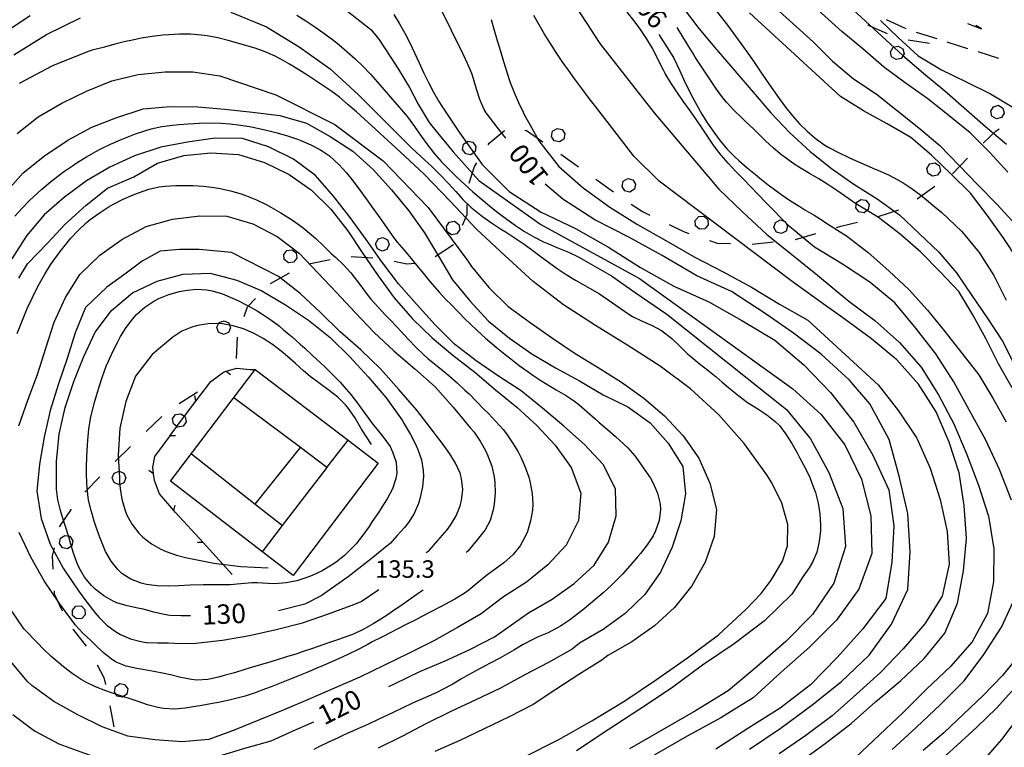
# Model space of a CAD drawing. Units: metres. Extents: x 486264 to 489603, y 4500092 to 4503095.
# Drawn here: x 487540 to 487722, y 4500864 to 4500999 of the extents above; entities that cross this region are included whole.
import ezdxf

# ---------------------------------------------------------------- set-up
doc = ezdxf.new("R2010")
doc.units = ezdxf.units.M
doc.header["$MEASUREMENT"] = 0
for name, color, linetype in [("'03 careggiabile non asfaltata", 254, 'Continuous'), ('curva direttrice a 10 mt', 254, 'Continuous'), ('curva intermedia a 2 mt', 254, 'Continuous'), ('limite di bosco', 254, 'Continuous'), ('limite di bosco v', 254, 'Continuous'), ('punto quotato a terra', 254, 'Continuous'), ('recinzione', 254, 'Continuous'), ('recinzione v', 254, 'Continuous'), ('RUDERE', 254, 'Continuous'), ('TOPO02', 250, 'Continuous')]:
    doc.layers.add(name, color=color, linetype=linetype)
doc.styles.add('txt', font='txt')

msp = doc.modelspace()

# ---------------------------------------------------------------- linework, layer by layer
at = {"layer": "'03 careggiabile non asfaltata", "linetype": 'Continuous'}
for p, q in [((487703.66, 4500997.19), (487700.03, 4500998.87)), ((487715.03, 4500998.19), (487717.61, 4500997.19)), ((487717.61, 4500997.19), (487716.57, 4500997.84)), ((487709.36, 4500995.33), (487705.54, 4500996.54)), ((487715.08, 4500993.52), (487711.27, 4500994.73)), ((487720.8, 4500991.71), (487716.99, 4500992.92))]:
    msp.add_line(p, q, dxfattribs=at)
at = {"layer": 'curva direttrice a 10 mt', "color": 254, "linetype": 'Continuous'}
for points in [[(487677.4, 4501002.85), (487678.9, 4501001.55), (487682.68, 4500998.16), (487686.42, 4500994.76), (487690.03, 4500991.19), (487693.88, 4500987.92), (487698.08, 4500985.19), (487702.07, 4500982), (487706.02, 4500978.9), (487709.9, 4500975.6), (487713.43, 4500971.97), (487716.91, 4500968.36), (487720.42, 4500964.77), (487723.9, 4500961.01)], [(487629.51, 4500976.96), (487627.47, 4500979.58), (487627.09, 4500980.05), (487625.87, 4500981.63), (487625.5, 4500982.27), (487624.72, 4500984.09), (487624.12, 4500986.02), (487623.55, 4500987.97), (487623.21, 4500988.95), (487622.44, 4500990.8), (487621.59, 4500992.61), (487620.7, 4500994.39), (487620.35, 4500995.11), (487619.47, 4500996.9), (487618.57, 4500998.69), (487617.66, 4501000.47)], [(487632.96, 4500862.48), (487639.34, 4500865.73), (487645.47, 4500869.18), (487651.55, 4500872.88), (487657.4, 4500876.83), (487663.15, 4500880.83), (487668.87, 4500885.06), (487674.04, 4500889.85), (487676.79, 4500892.74), (487678.66, 4500895.21), (487680.74, 4500898.71), (487681.69, 4500901.53), (487681.75, 4500905.47), (487680.65, 4500909.44), (487678.78, 4500913.2), (487677.82, 4500914.7), (487676.24, 4500916.9), (487673.68, 4500920.45), (487668.97, 4500925.76), (487663.72, 4500930.59), (487658.07, 4500934.81), (487652.14, 4500938.61), (487646.1, 4500942.3), (487640.2, 4500946.15), (487634.57, 4500950.47), (487629.32, 4500955.25), (487624.1, 4500960.11), (487619.28, 4500965.23), (487614.37, 4500970.38), (487609.18, 4500975.16), (487603.97, 4500979.9), (487603.33, 4500980.47), (487601.85, 4500981.82), (487600.36, 4500983.16), (487598.71, 4500984.55), (487597.11, 4500985.75), (487595.46, 4500986.86), (487593.77, 4500987.96), (487592.87, 4500988.53), (487591.19, 4500989.63), (487589.48, 4500990.68), (487587.75, 4500991.67), (487586.8, 4500992.14), (487584.97, 4500992.92), (487583.09, 4500993.6), (487581.16, 4500994.18), (487580.07, 4500994.5), (487578.13, 4500995.03), (487576.18, 4500995.51), (487574.22, 4500995.88), (487573.12, 4500996.03), (487571.13, 4500996.19), (487569.12, 4500996.2), (487567.12, 4500996.1), (487566.02, 4500996.01), (487564.03, 4500995.77), (487562.05, 4500995.45), (487560.09, 4500995.06), (487559.08, 4500994.84), (487557.15, 4500994.35), (487555.21, 4500993.83), (487552.96, 4500993.22), (487552.18, 4500993.01), (487545.58, 4500990.36), (487539.4, 4500987.05)], [(487657.83, 4500996.15), (487660.57, 4500991.88), (487661.72, 4500989.43), (487662.69, 4500987.34), (487662.96, 4500986.77), (487663.86, 4500984.97), (487664.8, 4500983.19), (487665.8, 4500981.43), (487666.86, 4500979.72), (487668.01, 4500978.06), (487669.22, 4500976.46), (487670.53, 4500974.95), (487671.91, 4500973.51), (487672.67, 4500972.81), (487674.18, 4500971.49), (487675.73, 4500970.23), (487676.54, 4500969.58), (487678.11, 4500968.34), (487679.7, 4500967.13), (487680.61, 4500966.49), (487682.26, 4500965.37), (487683.95, 4500964.3), (487684.89, 4500963.73), (487686.6, 4500962.69), (487688.29, 4500961.64), (487688.6, 4500961.44), (487692.58, 4500958.88), (487696.61, 4500955.79), (487700.43, 4500952.42), (487704.2, 4500948.91), (487707.6, 4500945.14), (487710.79, 4500941.19), (487713.95, 4500937.16), (487717.09, 4500933.16), (487719.68, 4500928.85), (487722.17, 4500924.45)], [(487607.87, 4500875.51), (487609.03, 4500876.07), (487613.62, 4500878.26), (487618.3, 4500880.27), (487622.87, 4500882.34), (487627.41, 4500884.7), (487633.7, 4500889.12), (487638.1, 4500891.68), (487642.16, 4500894.59), (487645.9, 4500897.94), (487648.52, 4500902.23), (487649.98, 4500907.08), (487649.81, 4500912.09), (487647.53, 4500916.59), (487644.07, 4500920.26), (487640.26, 4500923.69), (487636.29, 4500926.98), (487632.36, 4500930.19), (487628.18, 4500932.95), (487624.01, 4500935.77), (487620.01, 4500938.84), (487616.43, 4500942.41), (487612.98, 4500946.23), (487609.62, 4500950.01), (487606.56, 4500954.08), (487603.65, 4500958.23), (487600.71, 4500962.3), (487597.6, 4500966.23), (487594.27, 4500970.03), (487590.2, 4500973.1), (487585.57, 4500975.35), (487580.76, 4500976.9), (487575.68, 4500976.95), (487570.61, 4500976.22), (487565.62, 4500975.28), (487560.79, 4500973.69), (487556.21, 4500971.59), (487551.88, 4500969.05), (487547.82, 4500966.05), (487544.06, 4500962.75), (487540.79, 4500958.92), (487538.07, 4500954.65)], [(487674.62, 4500863.91), (487680.49, 4500867.85), (487686.21, 4500872.05), (487691.69, 4500876.43), (487696.8, 4500881.3), (487700.93, 4500887.03), (487703.93, 4500893.45), (487704.38, 4500900.45), (487703.96, 4500907.52), (487702.38, 4500914.41), (487700.48, 4500921.2), (487696.9, 4500927.84), (487693.18, 4500932.2), (487687.88, 4500937.01), (487682.8, 4500940.88), (487677.73, 4500944.38), (487671.3, 4500948.59), (487664.87, 4500951.52), (487658.47, 4500955.25), (487652.28, 4500958.62), (487646, 4500961.84), (487640.08, 4500965.65), (487636.82, 4500968.47)], [(487571.15, 4500888.56), (487569.42, 4500888.61), (487567.34, 4500888.67), (487566.26, 4500888.81), (487564.32, 4500889.27), (487562.37, 4500889.79), (487561.37, 4500890.01), (487559.41, 4500890.43), (487557.51, 4500890.99), (487556.82, 4500891.29), (487555.07, 4500892.28), (487553.49, 4500893.54), (487552.83, 4500894.2), (487551.54, 4500895.75), (487550.51, 4500897.46), (487550.09, 4500898.45), (487549.44, 4500900.34), (487548.88, 4500902.27), (487548.59, 4500903.23), (487547.97, 4500905.13), (487547.35, 4500907.04), (487547.04, 4500908.09), (487546.57, 4500910.05), (487546.34, 4500912.03), (487546.33, 4500913.16), (487546.3, 4500917.14), (487546.84, 4500922.19), (487547.94, 4500927.11), (487549.52, 4500931.92), (487551.37, 4500936.58), (487553.51, 4500941.1), (487556.53, 4500945.09), (487560.39, 4500948.36), (487564.94, 4500950.51), (487569.8, 4500951.8), (487574.81, 4500951.96), (487579.74, 4500950.72), (487584.36, 4500948.69), (487588.72, 4500946.14), (487592.96, 4500943.31), (487596.99, 4500940.07), (487600.65, 4500936.5), (487604.05, 4500932.83), (487607.36, 4500928.94), (487610.32, 4500924.79), (487610.7, 4500924.11), (487611.86, 4500922.13), (487612.81, 4500920.37), (487613.26, 4500919.36), (487613.88, 4500917.45), (487614.22, 4500915.48), (487614.26, 4500914.42), (487614.11, 4500912.43), (487613.69, 4500910.45), (487613.36, 4500909.4), (487612.58, 4500907.54), (487611.52, 4500905.85), (487610.74, 4500904.9), (487609.4, 4500903.43), (487608.19, 4500902.04), (487604.28, 4500898.86), (487600.31, 4500895.79), (487595.32, 4500892.26), (487592.3, 4500890.77), (487587.44, 4500889.53)], [(487724.7, 4500881.48), (487721.51, 4500877.54), (487717.99, 4500873.9), (487714.27, 4500870.38), (487710.64, 4500866.92), (487706.8, 4500863.69)], [(487538.26, 4500870.34), (487542.23, 4500867.3), (487546.73, 4500864.88), (487551.49, 4500863.15), (487556.26, 4500861.52), (487561.31, 4500860.88), (487566.37, 4500860.81), (487571.45, 4500861.14), (487576.32, 4500862.62), (487581.2, 4500864.08), (487586.05, 4500865.43), (487590.73, 4500867.54), (487593.99, 4500869)]]:
    msp.add_lwpolyline(points, dxfattribs=at)
at = {"layer": 'curva intermedia a 2 mt', "color": 254, "linetype": 'Continuous'}
msp.add_line((487614.22, 4500893.36), (487613.48, 4500892.83), dxfattribs=at)
for points in [[(487722.48, 4500970.66), (487719.06, 4500974.39), (487715.51, 4500977.97), (487711.58, 4500981.1), (487707.66, 4500984.23), (487703.48, 4500987.2), (487699.44, 4500990.17), (487695.6, 4500993.47), (487691.71, 4500996.67), (487687.95, 4501000.12), (487684.27, 4501003.56), (487680.56, 4501006.95), (487676.77, 4501010.34), (487673.74, 4501013.14)], [(487595.87, 4501003.94), (487604.54, 4500997.07), (487606.02, 4500995.27), (487608.21, 4500991.89), (487609.59, 4500989.77), (487611.68, 4500986.36), (487613.29, 4500983.27), (487615.35, 4500979.85), (487616.89, 4500977.97), (487619.79, 4500974.43), (487624.51, 4500969.15), (487636, 4500961.01), (487654.29, 4500951.01), (487682.69, 4500930.61), (487687.93, 4500925.86), (487692.29, 4500920.23), (487695.36, 4500913.9), (487697.09, 4500907.11), (487697.29, 4500900.09), (487694.87, 4500893.5), (487690.73, 4500887.8), (487685.76, 4500882.8), (487680.49, 4500878.15), (487675.31, 4500873.41), (487669.34, 4500869.7), (487663.08, 4500866.35), (487656.96, 4500862.8)], [(487640.16, 4501004.95), (487646.92, 4500994.46), (487656.98, 4500981.66), (487668.97, 4500967.52), (487673.37, 4500963.31), (487677.8, 4500959.23), (487682.46, 4500955.41), (487687.22, 4500951.63), (487693.03, 4500946.83), (487697.85, 4500943.23), (487702.41, 4500939.17), (487706.45, 4500934.6), (487709.62, 4500929.47), (487712.49, 4500924.08), (487714.85, 4500918.45), (487717.06, 4500912.79), (487718.87, 4500907.03), (487719.88, 4500900.99), (487719.83, 4500894.94), (487718.71, 4500889.03), (487715.84, 4500883.76), (487711.83, 4500879.24), (487707.43, 4500875.01), (487703.1, 4500870.73), (487698.7, 4500866.58), (487694.31, 4500862.42)], [(487578.6, 4501000.28), (487585.2, 4500997.58), (487591.24, 4500993.85), (487596.99, 4500989.79), (487602.19, 4500985.06), (487607.15, 4500980.12), (487612.13, 4500975.14), (487614.49, 4500972.93), (487615.82, 4500971.72), (487617.26, 4500970.33), (487618.9, 4500968.58), (487620.24, 4500967.09), (487621.59, 4500965.61), (487623.02, 4500964.22), (487623.65, 4500963.68), (487625.23, 4500962.45), (487626.88, 4500961.31), (487628.56, 4500960.21), (487629.58, 4500959.56), (487631.25, 4500958.47), (487632.9, 4500957.35), (487634.54, 4500956.19), (487635.83, 4500955.22), (487637.42, 4500954.01), (487639.03, 4500952.83), (487640.7, 4500951.73), (487642.44, 4500950.72), (487646.86, 4500948.16), (487652.3, 4500944.41), (487652.97, 4500943.99), (487654.77, 4500943.1), (487656.61, 4500942.3), (487658.37, 4500941.38), (487660.29, 4500939.89), (487661.75, 4500938.5), (487663.19, 4500937.09), (487663.78, 4500936.56), (487665.33, 4500935.29), (487666.9, 4500934.06), (487668.46, 4500932.81), (487669.6, 4500931.85), (487671.11, 4500930.55), (487672.65, 4500929.27), (487674.26, 4500928.08), (487676.16, 4500926.88), (487677.85, 4500925.79), (487679.4, 4500924.56), (487680.17, 4500923.78), (487681.39, 4500922.21), (487682.46, 4500920.5), (487683.45, 4500918.72), (487683.98, 4500917.76), (487684.92, 4500915.98), (487685.79, 4500914.18), (487686.52, 4500912.34), (487686.83, 4500911.38), (487687.33, 4500909.44), (487687.64, 4500907.46), (487687.76, 4500905.43), (487687.76, 4500904.35), (487687.55, 4500902.31), (487687.09, 4500900.35), (487686.31, 4500898.52), (487685.67, 4500897.47), (487684.54, 4500895.81), (487682.45, 4500892.6), (487677.42, 4500887.64), (487671.82, 4500883.38), (487665.91, 4500879.43), (487660.22, 4500875.19), (487654.33, 4500871.31), (487648.45, 4500867.51), (487642.58, 4500863.59)], [(487723.17, 4500910.01), (487720.9, 4500915.69), (487718.31, 4500921.19), (487715.38, 4500926.58), (487712.5, 4500931.89), (487709.17, 4500937.06), (487705.44, 4500941.84), (487701.57, 4500946.52), (487696.9, 4500950.35), (487691.84, 4500953.65), (487686.67, 4500956.81), (487682.03, 4500960.63), (487681.65, 4500961.01), (487680.53, 4500962.14), (487679.12, 4500963.56), (487677.73, 4500965), (487676.25, 4500966.52), (487674.87, 4500967.97), (487673.48, 4500969.41), (487672.07, 4500970.85), (487670.69, 4500972.31), (487669.39, 4500973.81), (487668.11, 4500975.49), (487666.98, 4500977.14), (487665.86, 4500978.81), (487664.68, 4500980.56), (487663.53, 4500982.2), (487662.37, 4500983.83), (487661.18, 4500985.52), (487660.07, 4500987.18), (487659.05, 4500988.9), (487658.71, 4500989.55), (487657.81, 4500991.34), (487656.91, 4500993.12), (487656.6, 4500993.69), (487655.57, 4500995.41), (487654.46, 4500997.07), (487653.26, 4500998.68), (487652.01, 4501000.25)], [(487662.15, 4501001.31), (487665.27, 4500997.27), (487668.56, 4500993.36), (487671.92, 4500989.45), (487675.29, 4500985.5), (487678.57, 4500981.68), (487682.1, 4500977.98), (487685.87, 4500974.49), (487689.82, 4500971.36), (487693.97, 4500968.46), (487698.27, 4500965.73), (487702.41, 4500962.77), (487706.04, 4500959.33), (487709.71, 4500955.86), (487712.96, 4500952.06), (487715.81, 4500947.87), (487718.64, 4500943.7), (487721.47, 4500939.39), (487723.76, 4500934.9)], [(487667.41, 4501001.88), (487670.54, 4500997.86), (487673.54, 4500993.8), (487674.34, 4500992.7), (487675.5, 4500991.03), (487676.64, 4500989.35), (487677.78, 4500987.66), (487678.93, 4500985.96), (487680.11, 4500984.31), (487681.32, 4500982.68), (487682.59, 4500981.12), (487683.92, 4500979.63), (487685.33, 4500978.24), (487686.82, 4500976.96), (487688.43, 4500975.81), (487689.33, 4500975.24), (487691.1, 4500974.29), (487692.9, 4500973.42), (487693.83, 4500972.99), (487695.67, 4500972.19), (487697.5, 4500971.4), (487698.52, 4500970.97), (487700.35, 4500970.15), (487702.13, 4500969.25), (487703.07, 4500968.7), (487704.75, 4500967.61), (487706.36, 4500966.41), (487707.42, 4500965.56), (487708.96, 4500964.28), (487710.23, 4500963.22), (487713.93, 4500959.72), (487717.16, 4500955.81), (487719.91, 4500951.55), (487722.19, 4500946.97)], [(487693.03, 4501001.45), (487703, 4500992.24), (487706.83, 4500988.96), (487710.78, 4500985.73), (487718.35, 4500979.14), (487722.24, 4500975.85)], [(487535.51, 4500995.78), (487541.44, 4500999.65)], [(487538.4, 4500992.36), (487544.46, 4500996.16), (487550.77, 4500999.22)], [(487590.82, 4500999.71), (487592.51, 4500998.65), (487594.17, 4500997.55), (487595.81, 4500996.4), (487597.4, 4500995.2), (487598.58, 4500994.27), (487600.11, 4500992.99), (487601.61, 4500991.65), (487603.06, 4500990.26), (487604.46, 4500988.82), (487605.79, 4500987.34), (487611.32, 4500980.92), (487612.6, 4500979.12), (487613.82, 4500977.36), (487614.99, 4500975.74), (487616.31, 4500974.07), (487617.64, 4500972.58), (487619.01, 4500971.15), (487620.45, 4500969.75), (487621.93, 4500968.39), (487623.44, 4500967.06), (487624.98, 4500965.75), (487626.52, 4500964.46), (487628.09, 4500963.18), (487629.68, 4500961.96), (487631.31, 4500960.78), (487632.99, 4500959.69), (487634.71, 4500958.69), (487636.49, 4500957.8), (487637.43, 4500957.39), (487639.28, 4500956.63), (487641.13, 4500955.87), (487642.93, 4500955.01), (487643.47, 4500954.71), (487645.21, 4500953.71), (487649.06, 4500951.52), (487653.44, 4500948.38), (487659.31, 4500944.41), (487681.51, 4500926.76), (487685.94, 4500921.31), (487689.31, 4500915.08), (487691.91, 4500908.45), (487692.41, 4500901.41), (487690.26, 4500894.65), (487686.3, 4500888.83), (487681.37, 4500883.85), (487676.08, 4500879.22), (487670.67, 4500874.69), (487664.64, 4500870.99), (487658.51, 4500867.5), (487652.4, 4500863.98)], [(487608.81, 4500999.82), (487609.86, 4500998.13), (487610.82, 4500996.38), (487611.72, 4500994.59), (487612.59, 4500992.77), (487613.45, 4500990.93), (487614.31, 4500989.11), (487615.2, 4500987.29), (487616.14, 4500985.5), (487617.14, 4500983.76), (487617.69, 4500982.88), (487618.8, 4500981.22), (487619.91, 4500979.55), (487621.03, 4500977.86), (487625.16, 4500972.12), (487630.13, 4500967.11), (487636.05, 4500963.27), (487642.41, 4500960.23), (487648.51, 4500956.77), (487654.46, 4500953.04), (487660.64, 4500949.61), (487667.1, 4500946.66), (487673.25, 4500943.2), (487679.36, 4500939.6), (487684.7, 4500935.04), (487689.61, 4500929.89), (487693.97, 4500924.4), (487697.49, 4500918.32), (487700.43, 4500911.91), (487701.36, 4500905.23), (487701.02, 4500898.5), (487699.89, 4500891.8), (487695.6, 4500886.18), (487690.88, 4500880.88), (487685.94, 4500875.79), (487680.33, 4500871.49), (487674.31, 4500867.75), (487668.39, 4500863.91)], [(487626.78, 4500998.9), (487627.38, 4500996.97), (487627.95, 4500995.03), (487628.52, 4500993.08), (487629.09, 4500991.13), (487629.68, 4500989.2), (487630.33, 4500987.29), (487631.05, 4500985.39), (487631.84, 4500983.55), (487632.72, 4500981.76), (487633, 4500981.25), (487633.98, 4500979.51), (487635.66, 4500976.5), (487639.34, 4500971.75), (487643.86, 4500967.75), (487648.77, 4500964.22), (487653.91, 4500961.01), (487659.14, 4500958.02), (487664.39, 4500955.02), (487669.74, 4500952.26), (487675.03, 4500949.41), (487680.2, 4500946.24), (487685.45, 4500943.31), (487698.51, 4500931.27), (487702.24, 4500926.54), (487705.61, 4500921.46), (487708.08, 4500915.92), (487709.94, 4500910.1), (487711.26, 4500904.19), (487711.59, 4500898.16), (487710.29, 4500892.23), (487707.12, 4500887.09), (487703.07, 4500882.5), (487698.92, 4500878.12), (487694.44, 4500874.11), (487689.92, 4500870.09), (487685.09, 4500866.44), (487680.12, 4500863.04)], [(487683.73, 4500861.39), (487688.65, 4500864.94), (487693.44, 4500868.68), (487697.95, 4500872.65), (487702.59, 4500876.54), (487706.99, 4500880.72), (487710.78, 4500885.39), (487713.16, 4500890.94), (487714.24, 4500896.93), (487714.81, 4500902.92), (487714.41, 4500908.99), (487713.46, 4500915.02), (487711.61, 4500920.73), (487709.21, 4500926.35), (487705.93, 4500931.45), (487701.89, 4500935.93), (487697.22, 4500939.86), (487692.33, 4500943.4), (487687.43, 4500946.92), (487682.55, 4500950.47), (487657.89, 4500969), (487653.22, 4500973.66), (487648.29, 4500980.05), (487647.43, 4500981.18), (487646.2, 4500982.76), (487644.97, 4500984.33), (487643.76, 4500985.93), (487642.29, 4500987.91), (487641.11, 4500989.54), (487639.97, 4500991.18), (487638.86, 4500992.83), (487637.77, 4500994.51), (487636.71, 4500996.2), (487635.69, 4500997.93), (487634.7, 4500999.67)], [(487724.4, 4500954.38), (487721.6, 4500958.57), (487718.64, 4500962.73), (487715.53, 4500966.76), (487711.96, 4500970.31), (487708.36, 4500973.82), (487704.52, 4500977.09), (487700.15, 4500979.59), (487695.73, 4500982.02), (487691.49, 4500984.67), (487674.63, 4501000.18)], [(487698.89, 4500998.74), (487702.15, 4500995.61), (487705.88, 4500992.19), (487710.17, 4500989.61), (487714.73, 4500987.38), (487719.28, 4500985.18), (487723.6, 4500982.57)], [(487723.29, 4500930.76), (487720.77, 4500935.21), (487718.48, 4500939.79), (487716.01, 4500944.3), (487713.41, 4500948.62), (487709.96, 4500952.24), (487706.36, 4500955.87), (487702.54, 4500959.21), (487698.55, 4500962.26), (487694.26, 4500964.88), (487691.02, 4500967.13), (487690.06, 4500967.8), (487689.16, 4500968.39), (487687.46, 4500969.43), (487685.73, 4500970.45), (487684.81, 4500970.99), (487683.12, 4500972.06), (487681.47, 4500973.19), (487680.64, 4500973.84), (487679.11, 4500975.13), (487677.63, 4500976.48), (487676.85, 4500977.22), (487675.42, 4500978.62), (487673.98, 4500980.01), (487673.18, 4500980.77), (487671.75, 4500982.16), (487670.39, 4500983.63), (487669.72, 4500984.45), (487668.54, 4500986.06), (487667.41, 4500987.72), (487666.81, 4500988.63), (487665.7, 4500990.29), (487664.61, 4500991.97), (487664.18, 4500992.65), (487663, 4500994.59), (487661.25, 4500997.47)], [(487539.02, 4500977.8), (487542.94, 4500980.9), (487547.29, 4500983.47), (487551.89, 4500985.66), (487556.55, 4500987.55), (487561.44, 4500988.74), (487566.43, 4500989.23), (487571.59, 4500989.22), (487576.56, 4500988.52), (487586.96, 4500984.96), (487597.89, 4500979.5), (487606.8, 4500972.74), (487615.14, 4500964.11), (487622.43, 4500954.31), (487623.16, 4500953.19), (487626.4, 4500949.34), (487629.96, 4500945.8), (487634.04, 4500942.87), (487638.19, 4500939.94), (487642.35, 4500937.15), (487646.62, 4500934.54), (487650.95, 4500931.84), (487655.07, 4500928.88), (487658.92, 4500925.58), (487662.33, 4500921.91), (487665.26, 4500917.77), (487667.29, 4500913.13), (487668.52, 4500908.27), (487668.11, 4500903.24), (487666.46, 4500898.52), (487663.97, 4500894.12), (487660.77, 4500890.15), (487657.05, 4500886.72), (487652.88, 4500883.8), (487648.44, 4500881.27), (487647.28, 4500880.41), (487643.01, 4500877.73), (487638.78, 4500874.94), (487634.59, 4500872.16), (487630.13, 4500869.87), (487625.51, 4500867.65), (487620.98, 4500865.51), (487616.35, 4500863.5)], [(487536.81, 4500966.8), (487540.18, 4500970.58), (487544.13, 4500973.72), (487548.41, 4500976.6), (487552.84, 4500978.97), (487557.51, 4500980.79), (487562.37, 4500982.37), (487567.37, 4500982.85), (487572.47, 4500982.75), (487577.52, 4500982.35), (487582.6, 4500981.78), (487587.69, 4500981.13), (487592.63, 4500979.74), (487596.97, 4500977.25), (487601.2, 4500974.58), (487604.94, 4500971.18), (487608.37, 4500967.41), (487611.56, 4500963.51), (487614.46, 4500959.43), (487617.03, 4500955.11), (487619.65, 4500950.76), (487622.83, 4500946.86), (487626.33, 4500943.12), (487630.2, 4500939.94), (487634.32, 4500937.05), (487638.7, 4500934.5), (487643.14, 4500932.05), (487647.53, 4500929.48), (487652.1, 4500927.25), (487656.24, 4500924.31), (487659.58, 4500920.54), (487662.3, 4500916.19), (487662.79, 4500911.18), (487661.91, 4500906.15), (487660.34, 4500901.27), (487658.18, 4500896.69), (487655.28, 4500892.56), (487651.63, 4500889.04), (487647.56, 4500886.06), (487643.19, 4500883.54), (487641.78, 4500882.41), (487637.41, 4500879.97), (487632.94, 4500877.61), (487628.55, 4500875.2), (487623.97, 4500873.05), (487619.34, 4500870.88), (487614.85, 4500868.65), (487610.41, 4500866.33), (487605.89, 4500864.13)], [(487538.6, 4500962.52), (487539.95, 4500964), (487541.35, 4500965.43), (487542.15, 4500966.2), (487543.64, 4500967.55), (487545.17, 4500968.84), (487546.03, 4500969.52), (487547.62, 4500970.72), (487549.26, 4500971.87), (487550.15, 4500972.45), (487551.86, 4500973.51), (487553.6, 4500974.5), (487554.52, 4500974.98), (487556.33, 4500975.86), (487558.15, 4500976.67), (487559.08, 4500977.05), (487560.95, 4500977.77), (487562.85, 4500978.39), (487563.88, 4500978.67), (487565.83, 4500979.1), (487567.82, 4500979.39), (487569, 4500979.49), (487570.75, 4500979.63), (487572.75, 4500979.75), (487574.75, 4500979.81), (487576.75, 4500979.77), (487578.45, 4500979.63), (487580.43, 4500979.38), (487582.41, 4500979.05), (487584.37, 4500978.63), (487585.22, 4500978.44), (487587.16, 4500977.96), (487589.08, 4500977.41), (487590.98, 4500976.77), (487591.59, 4500976.54), (487593.44, 4500975.75), (487595.22, 4500974.81), (487596.87, 4500973.7), (487598.69, 4500972.06), (487600.03, 4500970.57), (487601.26, 4500968.98), (487602.47, 4500967.35), (487603.65, 4500965.71), (487604.72, 4500964.26), (487605.9, 4500962.65), (487606.48, 4500961.82), (487607.61, 4500960.18), (487608.78, 4500958.55), (487609.41, 4500957.75), (487610.7, 4500956.22), (487612.01, 4500954.7), (487612.7, 4500953.86), (487613.94, 4500952.29), (487615.2, 4500950.73), (487615.86, 4500949.97), (487617.19, 4500948.48), (487618.56, 4500947.02), (487619.27, 4500946.29), (487620.67, 4500944.86), (487622.08, 4500943.44), (487622.83, 4500942.7), (487624.28, 4500941.32), (487625.76, 4500939.97), (487626.54, 4500939.29), (487628.08, 4500938), (487629.64, 4500936.75), (487630.43, 4500936.12), (487632.01, 4500934.9), (487633.63, 4500933.72), (487634.55, 4500933.09), (487636.22, 4500931.99), (487637.93, 4500930.95), (487638.85, 4500930.42), (487640.57, 4500929.4), (487642.23, 4500928.29), (487643.04, 4500927.66), (487644.55, 4500926.37), (487646.04, 4500925.02), (487646.79, 4500924.37), (487648.32, 4500923.07), (487649.84, 4500921.77), (487650.65, 4500921.05), (487652.11, 4500919.67), (487653.4, 4500918.16), (487654, 4500917.31), (487655.15, 4500915.7), (487656.28, 4500914.04), (487656.81, 4500913.11), (487657.62, 4500911.26), (487658.08, 4500909.31), (487658.14, 4500908.27), (487657.9, 4500906.24), (487657.26, 4500904.34), (487656.79, 4500903.38), (487655.7, 4500901.7), (487654.44, 4500900.13), (487653.97, 4500899.59), (487652.47, 4500897.81), (487651.14, 4500896.31), (487650.45, 4500895.59), (487649.01, 4500894.2), (487647.52, 4500892.86), (487646.72, 4500892.16), (487645.21, 4500890.85), (487643.66, 4500889.58), (487642.94, 4500889), (487641.34, 4500887.8), (487639.67, 4500886.69), (487637.92, 4500885.72), (487637.37, 4500885.46), (487635.53, 4500884.68), (487634.52, 4500884.2), (487632.76, 4500883.26), (487631.02, 4500882.26), (487630.13, 4500881.75), (487628.39, 4500880.77), (487626.64, 4500879.81), (487625.72, 4500879.33), (487623.96, 4500878.39), (487622.2, 4500877.43), (487621.3, 4500876.91), (487619.57, 4500875.9), (487617.81, 4500874.94), (487616.88, 4500874.48), (487615.06, 4500873.65), (487613.23, 4500872.84), (487612.26, 4500872.4), (487610.44, 4500871.56), (487608.64, 4500870.7), (487607.71, 4500870.25), (487605.91, 4500869.39), (487604.09, 4500868.56), (487603.11, 4500868.11), (487601.28, 4500867.3), (487599.45, 4500866.48), (487598.49, 4500866.04), (487596.68, 4500865.21), (487594.87, 4500864.33), (487593.96, 4500863.88)], [(487539.37, 4500951.05), (487540.97, 4500953.73), (487544.75, 4500957.61), (487547.85, 4500961), (487551.83, 4500964.59), (487555.79, 4500967.69), (487560.62, 4500969.84), (487565.04, 4500972.35), (487569.91, 4500973.78), (487574.92, 4500974.23), (487580.05, 4500973.97), (487584.87, 4500972.49), (487589.38, 4500970.24), (487593.54, 4500967.32), (487597.13, 4500963.81), (487600.27, 4500959.83), (487603.06, 4500955.63), (487605.91, 4500951.5), (487608.87, 4500947.43), (487612.23, 4500943.56), (487615.86, 4500940.02), (487619.73, 4500936.81), (487623.78, 4500933.68), (487627.61, 4500930.38), (487631.53, 4500927.19), (487635.27, 4500923.83), (487638.68, 4500920.16), (487641.62, 4500916.02), (487643.44, 4500911.26), (487642.95, 4500906.22), (487640.72, 4500901.69), (487637.28, 4500898.05), (487633.34, 4500894.83), (487629.07, 4500892.09), (487624.94, 4500888.95), (487620.56, 4500886.43), (487616.2, 4500883.95), (487611.63, 4500881.69), (487607.07, 4500879.44), (487602.52, 4500877.26), (487597.91, 4500875.25), (487593.23, 4500873.2), (487588.59, 4500871.28), (487583.91, 4500869.34), (487579.23, 4500867.45), (487574.55, 4500865.69), (487569.56, 4500865.27), (487564.55, 4500865.63), (487559.51, 4500866.34), (487554.8, 4500868.05), (487550.26, 4500870.28), (487545.85, 4500872.76), (487541.77, 4500875.68), (487540.93, 4500876.43), (487535.23, 4500883.19)], [(487539.02, 4500940.8), (487539.76, 4500942.66), (487540.53, 4500944.51), (487540.98, 4500945.55), (487541.83, 4500947.37), (487542.71, 4500949.16), (487543.19, 4500950.07), (487544.17, 4500951.81), (487545.23, 4500953.51), (487545.81, 4500954.37), (487547, 4500955.98), (487548.24, 4500957.55), (487548.99, 4500958.44), (487550.35, 4500959.91), (487551.79, 4500961.28), (487552.59, 4500961.94), (487554.21, 4500963.11), (487555.91, 4500964.18), (487556.9, 4500964.75), (487558.68, 4500965.66), (487560.51, 4500966.49), (487561.49, 4500966.88), (487563.4, 4500967.52), (487565.34, 4500967.96), (487566.43, 4500968.11), (487568.43, 4500968.23), (487570.43, 4500968.22), (487571.54, 4500968.19), (487573.54, 4500968.06), (487575.52, 4500967.82), (487576.61, 4500967.64), (487578.57, 4500967.21), (487580.49, 4500966.65), (487581.48, 4500966.31), (487583.33, 4500965.54), (487585.13, 4500964.67), (487586.13, 4500964.15), (487587.86, 4500963.15), (487589.55, 4500962.08), (487590.39, 4500961.52), (487592.01, 4500960.35), (487593.57, 4500959.09), (487594.32, 4500958.42), (487595.77, 4500957.04), (487597.21, 4500955.65), (487598.03, 4500954.88), (487599.47, 4500953.5), (487600.83, 4500952.03), (487601.47, 4500951.25), (487602.65, 4500949.63), (487603.84, 4500948.02), (487604.54, 4500947.16), (487605.89, 4500945.68), (487607.26, 4500944.22), (487608.04, 4500943.43), (487609.41, 4500941.97), (487610.78, 4500940.51), (487611.53, 4500939.72), (487612.9, 4500938.26), (487614.34, 4500936.87), (487615.1, 4500936.21), (487616.65, 4500934.94), (487618.21, 4500933.69), (487618.98, 4500933.04), (487620.49, 4500931.72), (487621.95, 4500930.36), (487622.71, 4500929.63), (487624.12, 4500928.22), (487625.52, 4500926.79), (487626.29, 4500926), (487627.68, 4500924.55), (487629.01, 4500923.05), (487629.63, 4500922.26), (487630.78, 4500920.62), (487631.8, 4500918.9), (487632.29, 4500917.95), (487633.11, 4500916.12), (487633.77, 4500914.23), (487634.05, 4500913.19), (487634.4, 4500911.22), (487634.51, 4500909.22), (487634.45, 4500908.13), (487634.12, 4500906.15), (487633.53, 4500904.22), (487633.12, 4500903.27), (487632.15, 4500901.51), (487630.9, 4500899.94), (487629.16, 4500898.41), (487627.54, 4500897.23), (487625.92, 4500896.04), (487624.23, 4500894.6), (487622.7, 4500893.33), (487621.82, 4500892.71), (487620.11, 4500891.67), (487618.33, 4500890.72), (487617.4, 4500890.23), (487615.62, 4500889.3), (487613.85, 4500888.38), (487612.87, 4500887.87), (487611.09, 4500886.96), (487609.31, 4500886.04), (487608.36, 4500885.56), (487606.58, 4500884.66), (487604.8, 4500883.75), (487603.83, 4500883.25), (487602.06, 4500882.32), (487600.27, 4500881.43), (487599.23, 4500880.94), (487597.41, 4500880.13), (487595.57, 4500879.34), (487594.54, 4500878.9), (487592.69, 4500878.13), (487590.84, 4500877.36), (487589.78, 4500876.93), (487587.92, 4500876.21), (487586.05, 4500875.48), (487585.01, 4500875.07), (487583.14, 4500874.37), (487581.24, 4500873.73), (487580.25, 4500873.45), (487578.3, 4500872.97), (487576.34, 4500872.56), (487575.23, 4500872.34), (487573.26, 4500871.98), (487571.28, 4500871.66), (487570.16, 4500871.5), (487568.16, 4500871.34), (487566.16, 4500871.43), (487565.12, 4500871.61), (487563.18, 4500872.13), (487561.27, 4500872.77), (487560.31, 4500873.09), (487558.41, 4500873.71), (487556.51, 4500874.34), (487555.44, 4500874.71), (487553.56, 4500875.43), (487551.76, 4500876.29), (487550.89, 4500876.8), (487549.23, 4500877.91), (487547.64, 4500879.14), (487546.8, 4500879.83), (487545.3, 4500881.14), (487543.84, 4500882.51), (487542.87, 4500883.51), (487540.27, 4500886.19), (487537.44, 4500890.4)], [(487539.37, 4500923.75), (487541.01, 4500928.51), (487542.8, 4500933.23), (487544.33, 4500938.08), (487545.87, 4500942.9), (487547.99, 4500947.5), (487550.66, 4500951.75), (487554.33, 4500955.32), (487558.41, 4500958.24), (487562.95, 4500960.6), (487567.78, 4500961.95), (487572.87, 4500962.57), (487577.87, 4500962.54), (487582.71, 4500961.11), (487587.2, 4500958.75), (487591.27, 4500955.68), (487594.72, 4500952.04), (487598.19, 4500948.43), (487601.61, 4500944.68), (487605.1, 4500941.04), (487608.82, 4500937.56), (487612.67, 4500934.29), (487616.44, 4500930.97), (487619.76, 4500927.2), (487623.01, 4500923.33), (487623.64, 4500922.54), (487624.77, 4500920.9), (487625.76, 4500919.15), (487626.22, 4500918.16), (487626.92, 4500916.27), (487627.37, 4500914.33), (487627.5, 4500913.28), (487627.54, 4500911.29), (487627.35, 4500909.27), (487627.16, 4500908.19), (487626.61, 4500906.23), (487625.7, 4500904.47), (487624.22, 4500902.65), (487622.51, 4500900.56), (487622.21, 4500900.33)], [(487614.8, 4500900.28), (487615.31, 4500900.65), (487616.96, 4500902.55), (487617.35, 4500903), (487618.66, 4500904.51), (487619.3, 4500905.35), (487620.33, 4500907.07), (487621.08, 4500908.93), (487621.34, 4500909.95), (487621.54, 4500911.97), (487621.33, 4500913.97), (487621.04, 4500915.01), (487620.21, 4500916.83), (487619.15, 4500918.56), (487617.9, 4500920.29), (487616.69, 4500921.89), (487616.14, 4500922.63), (487613.05, 4500926.61), (487609.69, 4500930.48), (487606.32, 4500934.26), (487602.69, 4500937.79), (487598.85, 4500941.15), (487595.18, 4500944.71), (487591.47, 4500948.2), (487587.45, 4500951.37), (487578.72, 4500955.8), (487572.73, 4500956.34), (487569.13, 4500956.34), (487565.54, 4500956.07), (487562.2, 4500954.2), (487559.01, 4500951.8), (487555.67, 4500949.41), (487551.72, 4500945.62), (487549.8, 4500940.96), (487548.28, 4500936.19), (487546.63, 4500931.35), (487545.13, 4500926.58), (487544.05, 4500921.62), (487543.16, 4500916.67), (487542.69, 4500911.65), (487543.51, 4500906.62), (487545.13, 4500901.87), (487547.57, 4500897.43), (487550.41, 4500893.22), (487551.97, 4500891.14), (487553.44, 4500889.18), (487554.2, 4500888.28), (487555.65, 4500886.88), (487557.26, 4500885.68), (487558.17, 4500885.13), (487560.01, 4500884.31), (487561.95, 4500883.81), (487563.02, 4500883.67), (487565.02, 4500883.59), (487567.03, 4500883.58), (487568.1, 4500883.53), (487570.11, 4500883.45), (487572.1, 4500883.53), (487572.71, 4500883.6), (487577.09, 4500884.08), (487582.07, 4500884.96), (487587.02, 4500886.06), (487591.87, 4500887.32), (487596.69, 4500888.95), (487601.38, 4500890.68), (487602.76, 4500891.25), (487606.02, 4500893.48)], [(487604.65, 4500920.26), (487602.83, 4500923.15), (487602.55, 4500923.58), (487601.54, 4500925.31), (487600.42, 4500926.96), (487599.84, 4500927.64), (487598.4, 4500929.02), (487596.81, 4500930.27), (487594.89, 4500931.68), (487593.3, 4500932.88), (487592.08, 4500933.91), (487590.6, 4500935.25), (487589.09, 4500936.59), (487587.95, 4500937.53), (487586.31, 4500938.77), (487584.58, 4500939.89), (487582.79, 4500940.88), (487580.93, 4500941.67), (487579.02, 4500942.26), (487577.06, 4500942.6), (487576.41, 4500942.65), (487574.4, 4500942.63), (487572.42, 4500942.31), (487571.41, 4500942.02), (487569.55, 4500941.25), (487567.87, 4500940.16), (487567.48, 4500939.84), (487564.01, 4500936.96), (487560.97, 4500932.91), (487559.15, 4500928.22), (487558.08, 4500923.29), (487557.76, 4500918.28), (487557.97, 4500914.13), (487558.02, 4500913.22), (487558.12, 4500912.16), (487558.43, 4500910.17), (487558.97, 4500908.24), (487559.37, 4500907.23), (487560.33, 4500905.46), (487561.56, 4500903.88), (487562.32, 4500903.13), (487563.91, 4500901.92), (487565.67, 4500900.92), (487566.63, 4500900.49), (487568.52, 4500899.81), (487570.45, 4500899.31), (487571.76, 4500899.06), (487575.45, 4500898.36), (487580.47, 4500897.71), (487585.49, 4500897.49)], [(487613.48, 4500892.83), (487610.07, 4500890.45), (487609.22, 4500889.86), (487607.56, 4500888.74), (487605.88, 4500887.64), (487604.99, 4500887.1), (487603.25, 4500886.11), (487601.44, 4500885.25), (487600.46, 4500884.86), (487598.57, 4500884.21), (487596.66, 4500883.59), (487595.61, 4500883.23), (487593.72, 4500882.57), (487591.84, 4500881.9), (487590.84, 4500881.57), (487588.94, 4500880.97), (487587.01, 4500880.39), (487586.02, 4500880.1), (487584.11, 4500879.53), (487582.19, 4500878.95), (487581.19, 4500878.64), (487579.28, 4500878.07), (487577.35, 4500877.52), (487576.3, 4500877.24), (487574.32, 4500876.82), (487572.34, 4500876.7), (487571.32, 4500876.78), (487569.36, 4500877.17), (487567.41, 4500877.67), (487566.28, 4500877.93), (487564.32, 4500878.3), (487562.34, 4500878.63), (487561.18, 4500878.82), (487559.2, 4500879.27), (487557.37, 4500880.01), (487556.51, 4500880.55), (487554.98, 4500881.83), (487553.51, 4500883.24), (487552.67, 4500884.02), (487551.2, 4500885.38), (487549.87, 4500886.85), (487549.18, 4500887.79), (487546.87, 4500890.86), (487544.05, 4500895.05), (487541.6, 4500899.43), (487539.39, 4500904.03)], [(487701.06, 4500863.88), (487705.52, 4500867.94), (487710.01, 4500872.18), (487714.36, 4500876.53), (487718.01, 4500881.41), (487721.31, 4500886.46), (487723.86, 4500891.97)], [(487709.23, 4500861.16), (487713.01, 4500864.57), (487716.76, 4500867.96), (487720.4, 4500871.51), (487723.76, 4500875.27)], [(487724.35, 4500869.69), (487721.27, 4500865.73), (487717.95, 4500861.88)]]:
    msp.add_lwpolyline(points, dxfattribs=at)
msp.add_lwpolyline([(487588.83, 4500894.68), (487586.73, 4500894.5), (487585.47, 4500894.55), (487583.47, 4500894.69), (487582.47, 4500894.68), (487580.47, 4500894.51), (487578.47, 4500894.33), (487577.47, 4500894.3), (487575.48, 4500894.31), (487573.47, 4500894.34), (487571, 4500894.24), (487568.99, 4500894.13), (487566.98, 4500894.06), (487564.99, 4500894.13), (487563.01, 4500894.4), (487562.02, 4500894.64), (487560.12, 4500895.36), (487558.44, 4500896.43), (487557.67, 4500897.13), (487556.42, 4500898.71), (487555.42, 4500900.48), (487555, 4500901.39), (487554.27, 4500903.26), (487553.63, 4500905.15), (487553.3, 4500906.13), (487552.72, 4500908.05), (487552.27, 4500910), (487552.11, 4500911.02), (487551.93, 4500913.01), (487551.87, 4500915.02), (487551.88, 4500916.09), (487551.94, 4500918.09), (487552.05, 4500920.08), (487552.12, 4500921.11), (487552.32, 4500923.11), (487552.62, 4500925.08), (487552.85, 4500926.13), (487553.36, 4500928.07), (487553.94, 4500929.99), (487554.24, 4500930.98), (487554.87, 4500932.88), (487555.55, 4500934.76), (487555.93, 4500935.68), (487556.76, 4500937.5), (487557.67, 4500939.29), (487558.19, 4500940.24), (487559.23, 4500941.95), (487560.44, 4500943.55), (487561.17, 4500944.34), (487562.68, 4500945.67), (487564.35, 4500946.78), (487565.29, 4500947.27), (487567.15, 4500948.03), (487569.08, 4500948.59), (487570.17, 4500948.81), (487572.18, 4500949.02), (487574.17, 4500948.93), (487575.16, 4500948.74), (487577.08, 4500948.15), (487578.93, 4500947.37), (487579.93, 4500946.92), (487581.72, 4500946.03), (487583.46, 4500945.04), (487584.35, 4500944.49), (487586, 4500943.36), (487587.6, 4500942.15), (487588.45, 4500941.47), (487589.97, 4500940.18), (487591.47, 4500938.85), (487592.28, 4500938.13), (487593.75, 4500936.77), (487595.21, 4500935.4), (487596, 4500934.64), (487597.43, 4500933.24), (487598.82, 4500931.8), (487599.51, 4500931.03), (487600.82, 4500929.52), (487602.05, 4500927.94), (487602.68, 4500927.09), (487603.84, 4500925.47), (487605.04, 4500923.86), (487605.68, 4500923.09), (487606.95, 4500921.55), (487608.08, 4500919.89), (487608.56, 4500918.95), (487609.19, 4500917.01), (487609.32, 4500915.01), (487609.16, 4500913.97), (487608.51, 4500912.07), (487607.57, 4500910.26), (487607.02, 4500909.36), (487605.93, 4500907.68), (487604.8, 4500906.04), (487604.19, 4500905.14), (487603.04, 4500903.5), (487601.8, 4500901.93), (487601.09, 4500901.15), (487599.65, 4500899.77), (487598.08, 4500898.52), (487597.23, 4500897.94), (487595.51, 4500896.93), (487593.69, 4500896.07), (487592.7, 4500895.68), (487590.8, 4500895.08)], close=True, dxfattribs=at)
at = {"layer": 'limite di bosco'}
for p, q in [((487700.21, 4500996.28), (487696.54, 4500997.89)), ((487707.94, 4500994.47), (487703.99, 4500995.1)), ((487626.45, 4500976.05), (487629.28, 4500978.36)), ((487633.07, 4500978.44), (487633.37, 4500978.4)), ((487633.37, 4500978.4), (487636.39, 4500976.29)), ((487720.27, 4500978.27), (487720.85, 4500978.71)), ((487717.88, 4500976.04), (487720.27, 4500978.27)), ((487626.26, 4500975.76), (487626.45, 4500976.05)), ((487639.68, 4500973.99), (487642.3, 4500972.16)), ((487712.21, 4500970.39), (487715, 4500973.27)), ((487622.75, 4500968.65), (487623.72, 4500971.73)), ((487623.72, 4500971.73), (487624.13, 4500972.38)), ((487642.3, 4500972.16), (487642.95, 4500971.69)), ((487646.2, 4500969.37), (487649.46, 4500967.04)), ((487705.7, 4500965.75), (487708.96, 4500968.07)), ((487622.39, 4500962.83), (487622.38, 4500964.68)), ((487652.75, 4500964.78), (487654.81, 4500963.38)), ((487621.5, 4500960.87), (487622.39, 4500962.83)), ((487654.81, 4500963.38), (487656.18, 4500962.72)), ((487698.49, 4500962.49), (487702.29, 4500963.73)), ((487659.77, 4500960.98), (487662.43, 4500959.69)), ((487690.75, 4500960.45), (487691.57, 4500960.68)), ((487691.57, 4500960.68), (487694.63, 4500961.45)), ((487662.43, 4500959.69), (487663.42, 4500959.35)), ((487683.13, 4500958.21), (487686.92, 4500959.31)), ((487616.45, 4500955.09), (487619.82, 4500957.26)), ((487667.21, 4500958.06), (487668.68, 4500957.55)), ((487668.68, 4500957.55), (487671.12, 4500957.49)), ((487675.12, 4500957.38), (487679.1, 4500957.79)), ((487683.07, 4500958.2), (487683.13, 4500958.21)), ((487600.91, 4500955.08), (487604.9, 4500954.82)), ((487593.06, 4500953.73), (487596.97, 4500954.53)), ((487608.85, 4500954.22), (487611.19, 4500953.72)), ((487611.19, 4500953.72), (487612.79, 4500953.82)), ((487585.98, 4500950.07), (487589.47, 4500952.02)), ((487581.06, 4500943.96), (487581.68, 4500945.73)), ((487581.68, 4500945.73), (487583.15, 4500947.27)), ((487579.63, 4500936.17), (487579.84, 4500940.17)), ((487572.41, 4500929.98), (487569.03, 4500927.84)), ((487565.85, 4500925.45), (487562.93, 4500922.71)), ((487560.05, 4500919.93), (487557.21, 4500917.12)), ((487554.37, 4500914.3), (487551.55, 4500911.47)), ((487549.06, 4500908.35), (487546.83, 4500905.04)), ((487545.91, 4500901.15), (487545.55, 4500899.6)), ((487545.55, 4500899.6), (487545.66, 4500897.19)), ((487545.87, 4500893.2), (487545.89, 4500892.67)), ((487545.89, 4500892.67), (487547.38, 4500889.54)), ((487549.36, 4500886.09), (487551.85, 4500882.95)), ((487553.88, 4500879.52), (487555.12, 4500877.2)), ((487555.12, 4500877.2), (487555.39, 4500875.86)), ((487556.18, 4500871.94), (487556.97, 4500868.02))]:
    msp.add_line(p, q, dxfattribs=at)
at = {"layer": 'limite di bosco v'}
for p, q in [((487700.74, 4500992.95), (487701.24, 4500993.78)), ((487700.96, 4500992.01), (487700.74, 4500992.95)), ((487701.24, 4500993.78), (487702.18, 4500994)), ((487702.18, 4500994), (487703.01, 4500993.5)), ((487703.01, 4500993.5), (487703.25, 4500992.56)), ((487701.78, 4500991.5), (487700.96, 4500992.01)), ((487702.73, 4500991.71), (487701.78, 4500991.5)), ((487703.25, 4500992.56), (487702.73, 4500991.72)), ((487719.3, 4500981.97), (487719.8, 4500982.79)), ((487719.8, 4500982.79), (487720.75, 4500983.04)), ((487720.75, 4500983.04), (487721.57, 4500982.54)), ((487721.57, 4500982.54), (487721.82, 4500981.61)), ((487719.54, 4500981.01), (487719.3, 4500981.96)), ((487720.38, 4500980.53), (487719.54, 4500981.01)), ((487721.32, 4500980.77), (487720.38, 4500980.53)), ((487721.82, 4500981.61), (487721.32, 4500980.77)), ((487639.95, 4500978.57), (487640.47, 4500977.75)), ((487637.98, 4500977.3), (487638.18, 4500978.25)), ((487638.5, 4500976.48), (487637.98, 4500977.3)), ((487640.26, 4500976.8), (487639.45, 4500976.28)), ((487640.47, 4500977.75), (487640.26, 4500976.8)), ((487621.52, 4500974.87), (487621.69, 4500975.83)), ((487622.09, 4500974.07), (487621.53, 4500974.86)), ((487621.69, 4500975.83), (487622.49, 4500976.38)), ((487622.49, 4500976.38), (487623.44, 4500976.22)), ((487623.44, 4500976.22), (487624, 4500975.43)), ((487624, 4500975.43), (487623.84, 4500974.47)), ((487639.45, 4500976.28), (487638.5, 4500976.48)), ((487623.04, 4500973.91), (487622.09, 4500974.07)), ((487623.84, 4500974.47), (487623.04, 4500973.91)), ((487707.7, 4500970.42), (487707.48, 4500971.37)), ((487707.49, 4500971.37), (487708, 4500972.19)), ((487708, 4500972.19), (487708.95, 4500972.4)), ((487708.95, 4500972.4), (487709.77, 4500971.89)), ((487709.77, 4500971.89), (487709.99, 4500970.95)), ((487651.25, 4500968.98), (487652.09, 4500969.49)), ((487652.1, 4500969.49), (487653.04, 4500969.26)), ((487653.04, 4500969.26), (487653.55, 4500968.44)), ((487708.53, 4500969.91), (487707.7, 4500970.42)), ((487709.47, 4500970.13), (487708.53, 4500969.91)), ((487709.99, 4500970.95), (487709.47, 4500970.13)), ((487651.04, 4500968.03), (487651.25, 4500968.98)), ((487651.56, 4500967.2), (487651.04, 4500968.03)), ((487653.32, 4500967.5), (487652.5, 4500966.98)), ((487653.55, 4500968.44), (487653.32, 4500967.5)), ((487652.5, 4500966.98), (487651.56, 4500967.2)), ((487694.47, 4500965.05), (487695.25, 4500965.62)), ((487695.25, 4500965.62), (487696.21, 4500965.47)), ((487694.32, 4500964.08), (487694.46, 4500965.05)), ((487694.9, 4500963.31), (487694.32, 4500964.08)), ((487696.21, 4500965.47), (487696.78, 4500964.7)), ((487696.78, 4500964.7), (487696.64, 4500963.75)), ((487664.58, 4500961.73), (487665.23, 4500962.46)), ((487665.24, 4500962.46), (487666.21, 4500962.52)), ((487666.21, 4500962.52), (487666.93, 4500961.87)), ((487695.86, 4500963.17), (487694.9, 4500963.31)), ((487696.64, 4500963.75), (487695.86, 4500963.17)), ((487618.51, 4500960.61), (487619.06, 4500961.4)), ((487618.68, 4500959.65), (487618.51, 4500960.61)), ((487619.06, 4500961.4), (487620.02, 4500961.58)), ((487620.02, 4500961.58), (487620.81, 4500961.02)), ((487620.81, 4500961.02), (487620.98, 4500960.07)), ((487664.65, 4500960.76), (487664.58, 4500961.73)), ((487665.38, 4500960.12), (487664.65, 4500960.76)), ((487666.35, 4500960.18), (487665.38, 4500960.12)), ((487666.99, 4500960.91), (487666.35, 4500960.18)), ((487666.93, 4500961.87), (487666.99, 4500960.91)), ((487679.17, 4500960.45), (487679.45, 4500961.38)), ((487679.64, 4500959.6), (487679.17, 4500960.45)), ((487679.45, 4500961.38), (487680.31, 4500961.84)), ((487680.31, 4500961.84), (487681.24, 4500961.56)), ((487681.24, 4500961.56), (487681.69, 4500960.7)), ((487681.69, 4500960.7), (487681.42, 4500959.78)), ((487605.42, 4500957.43), (487605.86, 4500958.3)), ((487605.85, 4500958.31), (487606.77, 4500958.61)), ((487606.77, 4500958.61), (487607.64, 4500958.18)), ((487619.48, 4500959.1), (487618.68, 4500959.65)), ((487620.43, 4500959.27), (487619.48, 4500959.1)), ((487620.98, 4500960.07), (487620.43, 4500959.27)), ((487680.57, 4500959.31), (487679.64, 4500959.6)), ((487681.42, 4500959.78), (487680.57, 4500959.31)), ((487605.74, 4500956.51), (487605.42, 4500957.43)), ((487606.61, 4500956.08), (487605.74, 4500956.51)), ((487607.94, 4500957.26), (487607.52, 4500956.39)), ((487607.64, 4500958.18), (487607.94, 4500957.26)), ((487588.39, 4500955.46), (487589, 4500956.21)), ((487589, 4500956.21), (487589.97, 4500956.32)), ((487589.97, 4500956.32), (487590.72, 4500955.72)), ((487590.83, 4500954.76), (487590.23, 4500954)), ((487590.72, 4500955.72), (487590.83, 4500954.76)), ((487607.52, 4500956.39), (487606.61, 4500956.08)), ((487589.26, 4500953.89), (487588.5, 4500954.49)), ((487590.23, 4500954), (487589.26, 4500953.89)), ((487576.03, 4500941.99), (487576.45, 4500942.86)), ((487576.35, 4500941.07), (487576.03, 4500941.99)), ((487576.45, 4500942.86), (487577.37, 4500943.18)), ((487577.37, 4500943.18), (487578.24, 4500942.77)), ((487578.24, 4500942.77), (487578.57, 4500941.85)), ((487577.23, 4500940.65), (487576.35, 4500941.07)), ((487578.15, 4500940.98), (487577.23, 4500940.65)), ((487578.57, 4500941.85), (487578.15, 4500940.98)), ((487567.83, 4500925.03), (487568.39, 4500925.82)), ((487568.39, 4500925.82), (487569.35, 4500925.99)), ((487568, 4500924.08), (487567.83, 4500925.03)), ((487569.75, 4500923.68), (487568.79, 4500923.52)), ((487570.31, 4500924.47), (487569.75, 4500923.68)), ((487556.65, 4500914.12), (487557.02, 4500915.01)), ((487557.02, 4500915.01), (487557.92, 4500915.38)), ((487557.92, 4500915.38), (487558.82, 4500915.01)), ((487558.82, 4500915.01), (487559.19, 4500914.1)), ((487557.01, 4500913.23), (487556.65, 4500914.12)), ((487557.9, 4500912.85), (487557.01, 4500913.23)), ((487558.8, 4500913.21), (487557.9, 4500912.85)), ((487559.19, 4500914.1), (487558.8, 4500913.21)), ((487546.87, 4500901.99), (487547.05, 4500902.94)), ((487547.41, 4500901.19), (487546.87, 4500901.99)), ((487547.05, 4500902.94), (487547.87, 4500903.48)), ((487547.87, 4500903.48), (487548.82, 4500903.3)), ((487548.82, 4500903.3), (487549.36, 4500902.48)), ((487549.36, 4500902.47), (487549.16, 4500901.52)), ((487548.35, 4500900.99), (487547.41, 4500901.19)), ((487549.16, 4500901.52), (487548.35, 4500900.99)), ((487549.27, 4500889.63), (487549.91, 4500890.36)), ((487549.32, 4500888.66), (487549.27, 4500889.63)), ((487550.88, 4500890.41), (487551.6, 4500889.76)), ((487551.6, 4500889.76), (487551.65, 4500888.79)), ((487550.04, 4500888.02), (487549.32, 4500888.66)), ((487551, 4500888.07), (487550.04, 4500888.02)), ((487551.65, 4500888.79), (487551, 4500888.07)), ((487557.05, 4500874.55), (487557.23, 4500875.5)), ((487557.59, 4500873.74), (487557.05, 4500874.55)), ((487557.23, 4500875.5), (487558.03, 4500876.05)), ((487558.03, 4500876.05), (487558.99, 4500875.86)), ((487559, 4500875.85), (487559.53, 4500875.05)), ((487559.53, 4500875.05), (487559.34, 4500874.09)), ((487558.53, 4500873.56), (487557.59, 4500873.74)), ((487559.34, 4500874.09), (487558.53, 4500873.56))]:
    msp.add_line(p, q, dxfattribs=at)
at = {"layer": 'limite di bosco v', "flags": 128}
for points in [[(487638.18, 4500978.25), (487639.01, 4500978.78), (487639.01, 4500978.78)], [(487639, 4500978.78), (487639.01, 4500978.78), (487639.95, 4500978.57)], [(487588.5, 4500954.49), (487588.39, 4500955.46), (487588.39, 4500955.46)], [(487569.35, 4500925.99), (487570.01, 4500925.53), (487570.15, 4500925.43)], [(487568.79, 4500923.52), (487568.61, 4500923.64), (487568, 4500924.08)], [(487570.15, 4500925.43), (487570.31, 4500924.47), (487570.31, 4500924.46)], [(487549.91, 4500890.36), (487550.88, 4500890.41), (487550.89, 4500890.41)]]:
    msp.add_lwpolyline(points, dxfattribs=at)
at = {"layer": 'recinzione'}
for p, q in [((487574.92, 4500931.97), (487577.26, 4500933.7)), ((487577.26, 4500933.7), (487577.76, 4500933.84)), ((487579.69, 4500934.38), (487582.19, 4500934.14)), ((487582.19, 4500934.14), (487583.12, 4500934.14)), ((487572.15, 4500928.33), (487574.92, 4500931.97)), ((487564.51, 4500918.05), (487567.35, 4500921.92)), ((487564.16, 4500916.05), (487564.51, 4500918.05)), ((487564.3, 4500914.89), (487564.16, 4500916.05)), ((487565.4, 4500911.16), (487564.46, 4500913.61)), ((487568.37, 4500907.73), (487568.07, 4500908.07)), ((487573.47, 4500902.16), (487568.37, 4500907.73)), ((487578.87, 4500896.26), (487573.47, 4500902.16))]:
    msp.add_line(p, q, dxfattribs=at)
at = {"layer": 'recinzione', "flags": 128}
for points in [[(487577.76, 4500933.84), (487577.76, 4500933.84), (487579.69, 4500934.38)], [(487569.46, 4500924.81), (487570.01, 4500925.53), (487572.15, 4500928.33)], [(487567.35, 4500921.92), (487567.35, 4500921.93), (487568.61, 4500923.64), (487569.46, 4500924.81)], [(487564.46, 4500913.61), (487564.3, 4500914.88), (487564.3, 4500914.89)], [(487568.07, 4500908.07), (487568.06, 4500908.08), (487565.4, 4500911.16)]]:
    msp.add_lwpolyline(points, dxfattribs=at)
at = {"layer": 'recinzione v'}
msp.add_line((487564.3, 4500914.88), (487563.43, 4500915.49), dxfattribs=at)
at = {"layer": 'recinzione v', "flags": 128}
for points in [[(487577.76, 4500933.85), (487577.76, 4500933.84), (487578.55, 4500933.24)], [(487572.15, 4500928.32), (487572.15, 4500928.33), (487571.94, 4500929.36)], [(487567.35, 4500921.93), (487567.35, 4500921.93), (487568.35, 4500921.94)], [(487568.06, 4500908.07), (487568.06, 4500908.08), (487568.27, 4500909.05)], [(487573.47, 4500902.16), (487573.47, 4500902.16), (487572.41, 4500902.14)]]:
    msp.add_lwpolyline(points, dxfattribs=at)
at = {"layer": 'RUDERE', "linetype": 'Continuous'}
msp.add_line((487584.45, 4500900.44), (487588.16, 4500905.28), dxfattribs=at)
at = {"layer": 'RUDERE', "linetype": 'Continuous', "flags": 128}
msp.add_lwpolyline([(487567.41, 4500913.49), (487583.12, 4500934.14), (487600.32, 4500921.07), (487605.91, 4500916.82), (487590.16, 4500896.07)], close=True, dxfattribs=at)
for points in [[(487571.3, 4500918.59), (487583.14, 4500909.25), (487588.17, 4500905.28), (487596.42, 4500916.02), (487596.41, 4500916.02), (487591.48, 4500919.71), (487579.16, 4500928.94)], [(487596.41, 4500916.02), (487596.41, 4500916.02), (487600.32, 4500921.07)], [(487583.14, 4500909.25), (487583.14, 4500909.25), (487591.48, 4500919.71), (487591.49, 4500919.72)]]:
    msp.add_lwpolyline(points, dxfattribs=at)

# ---------------------------------------------------------------- texts
at = {"layer": 'punto quotato a terra', "color": 254, "style": 'txt'}
msp.add_text('135.3              ', height=3.24, rotation=0.0115, dxfattribs=at).set_placement((487605.32, 4500895.62))
at = {"layer": 'TOPO02', "color": 254, "style": 'txt'}
for s, rotation, p in [('90', 130.5746, (487659.7, 4500999.22)), ('100', 128.1353, (487637.68, 4500969.86)), ('130', 2.5167, (487573.31, 4500886.93)), ('120', 26.5804, (487595.89, 4500868.28))]:
    msp.add_text(s, height=3.6, rotation=rotation, dxfattribs=at).set_placement(p)

doc.saveas('drawing.dxf')
